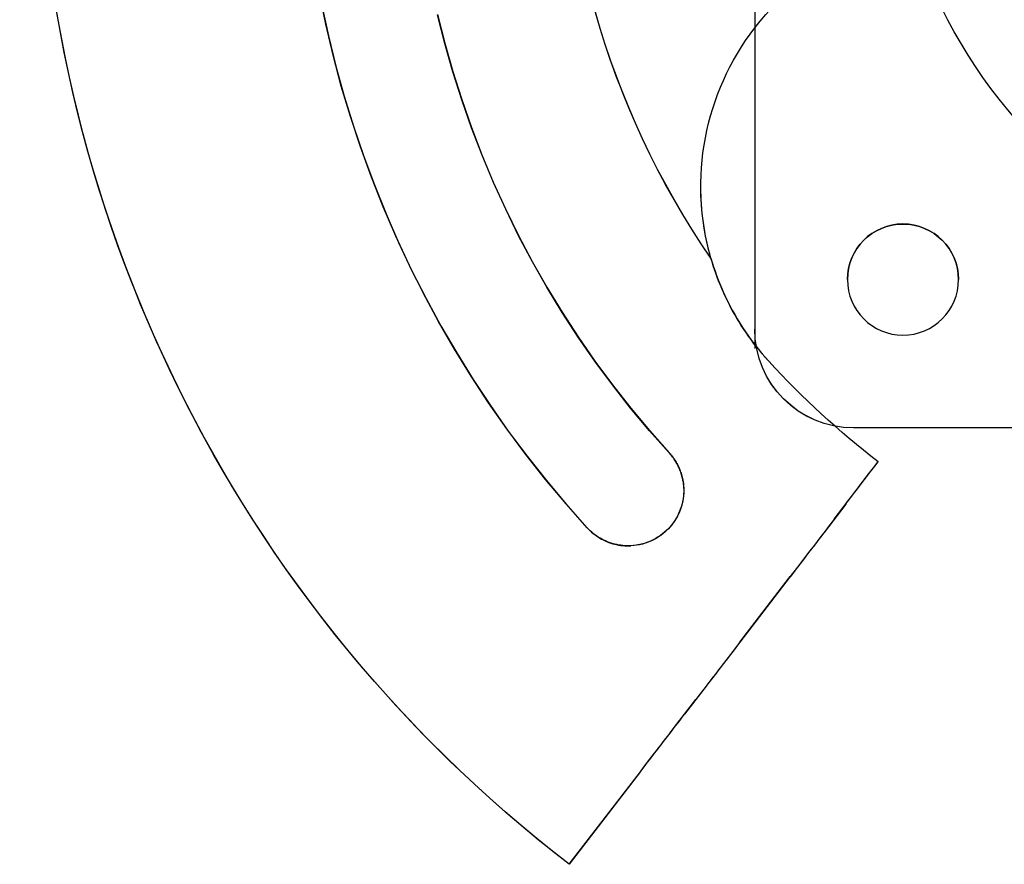
# Model space of a CAD drawing. Units: inches. Extents: x 11.5 to 74.3, y 11.4 to 46.5.
# Drawn here: x 59.6 to 62.1, y 31.4 to 33.5 of the extents above; entities that cross this region are included whole.
import ezdxf

# ---------------------------------------------------------------- set-up
doc = ezdxf.new("R2010")
doc.units = ezdxf.units.IN
doc.header["$MEASUREMENT"] = 0
doc.layers.add('STL_AIRFOIL_BLADE', color=2, linetype='Continuous')

msp = doc.modelspace()

# ---------------------------------------------------------------- linework, layer by layer
at = {"layer": 'STL_AIRFOIL_BLADE'}
for p, q in [((61.4314, 35.4789), (61.4317, 32.7289)), ((61.4316, 33.4897), (61.4317, 32.6898)), ((61.4317, 32.7287), (61.4317, 32.7289)), ((62.1817, 32.4789), (61.6817, 32.4789)), ((62.1817, 32.4788), (61.6817, 32.4788)), ((61.2153, 32.4161), (61.2153, 32.4162)), ((61.6329, 32.2483), (61.6875, 32.3197)), ((61.6619, 32.2863), (61.6072, 32.2149)), ((61.5214, 32.1031), (61.3943, 31.9375)), ((61.3943, 31.9374), (61.5214, 32.1029)), ((61.3085, 31.8259), (61.2539, 31.755)), ((61.2282, 31.7215), (61.2828, 31.7924)), ((61.1424, 31.61), (60.9628, 31.376)), ((60.9628, 31.3759), (61.1424, 31.6098)), ((60.9628, 31.376), (60.9628, 31.3759))]:
    msp.add_line(p, q, dxfattribs=at)
at = {"layer": 'STL_AIRFOIL_BLADE', "ltscale": 0.898742}
msp.add_line((61.4315, 34.9758), (61.4316, 33.4897), dxfattribs=at)
at = {"layer": 'STL_AIRFOIL_BLADE', "ltscale": 0.026566}
for p, q in [((61.2953, 33.0897), (61.2953, 33.0898)), ((61.2522, 32.3212), (61.2522, 32.3213))]:
    msp.add_line(p, q, dxfattribs=at)
at = {"layer": 'STL_AIRFOIL_BLADE', "ltscale": 0.004742}
msp.add_line((61.4317, 32.6898), (61.4317, 32.6796), dxfattribs=at)
at = {"layer": 'STL_AIRFOIL_BLADE', "ltscale": 0.029899}
msp.add_line((61.4317, 32.6796), (61.4317, 32.6795), dxfattribs=at)
at = {"layer": 'STL_AIRFOIL_BLADE', "ltscale": 0.027269}
msp.add_line((61.4672, 32.6473), (61.4672, 32.6475), dxfattribs=at)
at = {"layer": 'STL_AIRFOIL_BLADE', "ltscale": 0.027278}
msp.add_line((61.0081, 32.2263), (61.0081, 32.2265), dxfattribs=at)
at = {"layer": 'STL_AIRFOIL_BLADE', "flags": 128}
for points in [[(61.0081, 32.2265), (60.9544, 32.2868), (60.9026, 32.3487), (60.8526, 32.4119), (60.8045, 32.4766), (60.7584, 32.5425), (60.7142, 32.6098), (60.672, 32.6783), (60.6318, 32.748), (60.5937, 32.8189), (60.5576, 32.8909), (60.5236, 32.9639), (60.4917, 33.038), (60.462, 33.1131), (60.4344, 33.189), (60.4091, 33.2657), (60.3861, 33.343), (60.3653, 33.4208), (60.3469, 33.4992), (60.3307, 33.578)], [(60.6295, 33.5238), (60.6476, 33.4516), (60.668, 33.3799), (60.6905, 33.3089), (60.7151, 33.2385), (60.7418, 33.169), (60.7705, 33.1003), (60.8014, 33.0325), (60.8342, 32.9656), (60.869, 32.8997), (60.9059, 32.8349), (60.9446, 32.7712), (60.9852, 32.7088), (61.0277, 32.6476), (61.0719, 32.5877), (61.118, 32.5291), (61.1658, 32.472), (61.2153, 32.4162)], [(61.2153, 32.4161), (61.1657, 32.4719), (61.1179, 32.5291), (61.0719, 32.5876), (61.0277, 32.6475), (60.9853, 32.7086), (60.9447, 32.7709), (60.9061, 32.8344), (60.8694, 32.899), (60.8346, 32.9647), (60.8018, 33.0315), (60.7709, 33.0993), (60.7421, 33.168), (60.7153, 33.2377), (60.6907, 33.3081), (60.6682, 33.3792), (60.6478, 33.4508), (60.6296, 33.523)], [(61.4356, 32.6847), (61.4289, 32.6934), (61.4224, 32.7021), (61.416, 32.7109), (61.4098, 32.7199), (61.4037, 32.729), (61.3977, 32.7381), (61.392, 32.7473), (61.3864, 32.7565), (61.3811, 32.7658), (61.3759, 32.7751), (61.3708, 32.7845), (61.366, 32.7938), (61.3613, 32.8033), (61.3568, 32.8127), (61.3525, 32.8222), (61.3483, 32.8317), (61.3443, 32.8412), (61.3405, 32.8507), (61.3368, 32.8603), (61.3334, 32.8698), (61.33, 32.8794), (61.3269, 32.889), (61.3239, 32.8985), (61.321, 32.9081)], [(61.2153, 32.4162), (61.2175, 32.4137), (61.2197, 32.4112), (61.2218, 32.4086), (61.2239, 32.4059), (61.2258, 32.4033), (61.2278, 32.4005), (61.2296, 32.3977), (61.2314, 32.3949), (61.2331, 32.392), (61.2348, 32.389), (61.2364, 32.386), (61.2379, 32.383), (61.2394, 32.3799), (61.2408, 32.3768), (61.2421, 32.3737), (61.2433, 32.3705), (61.2444, 32.3673), (61.2455, 32.3641), (61.2465, 32.3608), (61.2474, 32.3575), (61.2483, 32.3542), (61.249, 32.3509), (61.2497, 32.3475), (61.2503, 32.3441)], [(61.2503, 32.344), (61.2497, 32.3474), (61.2491, 32.3507), (61.2483, 32.354), (61.2475, 32.3573), (61.2466, 32.3605), (61.2456, 32.3638), (61.2445, 32.367), (61.2434, 32.3701), (61.2422, 32.3733), (61.2409, 32.3764), (61.2395, 32.3795), (61.2381, 32.3826), (61.2366, 32.3856), (61.235, 32.3886), (61.2333, 32.3916), (61.2316, 32.3945), (61.2298, 32.3974), (61.2279, 32.4002), (61.226, 32.403), (61.2239, 32.4057), (61.2219, 32.4084), (61.2197, 32.411), (61.2176, 32.4136), (61.2153, 32.4161)], [(61.118, 32.181), (61.1131, 32.1808), (61.1081, 32.1809), (61.1031, 32.1811), (61.0981, 32.1815), (61.0931, 32.1821), (61.0881, 32.1828), (61.0832, 32.1838), (61.0782, 32.1849), (61.0733, 32.1862), (61.0685, 32.1876), (61.0637, 32.1893), (61.0589, 32.1911), (61.0542, 32.1932), (61.0495, 32.1953), (61.0449, 32.1977), (61.0404, 32.2003), (61.036, 32.203), (61.0316, 32.2059), (61.0274, 32.2089), (61.0233, 32.2122), (61.0193, 32.2155), (61.0154, 32.219), (61.0117, 32.2227), (61.0081, 32.2265)]]:
    msp.add_lwpolyline(points, dxfattribs=at)
at = {"layer": 'STL_AIRFOIL_BLADE', "ltscale": 1.239999, "flags": 128}
msp.add_lwpolyline([(60.3368, 33.5469), (60.3534, 33.4699), (60.3723, 33.3934), (60.3934, 33.3173), (60.4167, 33.2418), (60.4421, 33.1671), (60.4696, 33.0931), (60.4992, 33.0199), (60.5309, 32.9477), (60.5646, 32.8763), (60.6004, 32.806), (60.6382, 32.7366), (60.6779, 32.6683), (60.7196, 32.6012), (60.7631, 32.5354), (60.8085, 32.4709), (60.8558, 32.4077), (60.9048, 32.3458), (60.9556, 32.2854), (61.0081, 32.2263)], dxfattribs=at)
at = {"layer": 'STL_AIRFOIL_BLADE', "ltscale": 0.143513, "flags": 128}
msp.add_lwpolyline([(61.321, 32.908), (61.3242, 32.8972), (61.3277, 32.8863), (61.3313, 32.8754), (61.3352, 32.8645), (61.3393, 32.8536), (61.3437, 32.8427), (61.3483, 32.8317), (61.3531, 32.8207), (61.3582, 32.8097), (61.3635, 32.7986), (61.3691, 32.7876), (61.375, 32.7766), (61.3811, 32.7655), (61.3875, 32.7545), (61.3942, 32.7436), (61.4012, 32.7326), (61.4084, 32.7217), (61.4159, 32.7109), (61.4237, 32.7001), (61.4318, 32.6894), (61.4402, 32.6788), (61.4489, 32.6682), (61.4579, 32.6577), (61.4672, 32.6473)], dxfattribs=at)
at = {"layer": 'STL_AIRFOIL_BLADE', "ltscale": 0.023198, "flags": 128}
msp.add_lwpolyline([(61.4672, 32.6474), (61.4659, 32.649), (61.4645, 32.6505), (61.4631, 32.652), (61.4618, 32.6535), (61.4604, 32.655), (61.4591, 32.6565), (61.4577, 32.6581), (61.4564, 32.6596), (61.4551, 32.6611), (61.4537, 32.6627), (61.4524, 32.6642), (61.4511, 32.6658), (61.4498, 32.6673), (61.4484, 32.6689), (61.4471, 32.6705), (61.4458, 32.672), (61.4445, 32.6736), (61.4432, 32.6752), (61.442, 32.6768), (61.4407, 32.6784), (61.4394, 32.6799), (61.4381, 32.6815), (61.4368, 32.6831), (61.4356, 32.6847)], dxfattribs=at)
at = {"layer": 'STL_AIRFOIL_BLADE', "ltscale": 0.058468, "flags": 128}
msp.add_lwpolyline([(61.0081, 32.2263), (61.0116, 32.2226), (61.0153, 32.219), (61.0191, 32.2156), (61.023, 32.2123), (61.027, 32.2091), (61.0312, 32.2061), (61.0354, 32.2032), (61.0398, 32.2005), (61.0443, 32.198), (61.0488, 32.1956), (61.0534, 32.1934), (61.0581, 32.1913), (61.0629, 32.1895), (61.0677, 32.1878), (61.0726, 32.1863), (61.0775, 32.1849), (61.0825, 32.1838), (61.0875, 32.1828), (61.0926, 32.182), (61.0977, 32.1814), (61.1028, 32.181), (61.1079, 32.1808), (61.113, 32.1807), (61.118, 32.1809)], dxfattribs=at)
at = {"layer": 'STL_AIRFOIL_BLADE', "extrusion": (0, 0, -1)}
for centre, major_axis, ratio, start_param, end_param in [((63.0565, 34.1028), (-3.438, 0), 0.999998, 5.367205, 7.287067), ((63.0565, 34.1028), (-2.107, 0), 0.999998, 5.680286, 6.973105), ((63.0565, 34.1027), (-3.438, 0), 0.999998, 5.367205, 6.283185), ((61.9503, 33.0898), (-0.655, 0), 0.999998, 6.002081, 6.940044), ((61.8067, 32.8538), (-0.1405, 0.0001), 0.999998, 0, 3.140655), ((61.6817, 32.7289), (-0.25, 0), 0.999998, 4.712389, 6.283185), ((61.6817, 32.7288), (-0.25, 0), 0.999998, 4.712389, 6.283185), ((61.7733, 32.4312), (0.148, 0.1927), 0.001274, 3.860834, 4.515229), ((61.7733, 32.4312), (-0.1139, -0.1483), 0.001274, 0.719242, 1.312891), ((61.1117, 32.3213), (0.1405, 0), 0.999998, 6.120149, 7.808686), ((61.1117, 32.3212), (0.1405, 0.0001), 0.999998, 6.120566, 6.283185), ((61.5214, 32.1034), (-0.148, -0.1927), 0.001274, 3.860834, 4.714048), ((61.5214, 32.1034), (0.1139, 0.1483), 0.001274, 0.719242, 1.572455), ((61.3943, 31.9379), (-0.148, -0.1927), 0.001274, 4.714048, 5.567262), ((61.3943, 31.9379), (0.1139, 0.1483), 0.001274, 1.572455, 2.425669), ((61.1424, 31.6094), (0.148, 0.1927), 0.001274, 4.714048, 5.567262), ((61.1424, 31.6094), (-0.1139, -0.1483), 0.001274, 1.572455, 2.425669)]:
    msp.add_ellipse(centre, major_axis=major_axis, ratio=ratio, start_param=start_param, end_param=end_param, dxfattribs=at)
at = {"layer": 'STL_AIRFOIL_BLADE', "ltscale": 1.098949, "extrusion": (0, 0, -1)}
msp.add_ellipse((63.0565, 34.1027), major_axis=(-2.107, 0), ratio=0.999998, start_param=5.680286, end_param=6.973987, dxfattribs=at)
at = {"layer": 'STL_AIRFOIL_BLADE', "ltscale": 1.326373, "extrusion": (0, 0, -1)}
msp.add_ellipse((63.0565, 34.1028), major_axis=(-1.2815, 0), ratio=0.999998, start_param=5.42734, end_param=7.138842, dxfattribs=at)
at = {"layer": 'STL_AIRFOIL_BLADE', "ltscale": 0.844124, "extrusion": (0, 0, -1)}
msp.add_ellipse((61.9503, 33.0898), major_axis=(0.655, 0), ratio=0.999998, start_param=3.798451, end_param=5.92951, dxfattribs=at)
at = {"layer": 'STL_AIRFOIL_BLADE', "ltscale": 0.087603, "extrusion": (0, 0, -1)}
msp.add_ellipse((61.9503, 33.0897), major_axis=(-0.655, 0.0001), ratio=0.999998, start_param=6.001992, end_param=6.283185, dxfattribs=at)
at = {"layer": 'STL_AIRFOIL_BLADE', "extrusion": (0, 0, -1)}
msp.add_ellipse((61.8067, 32.8539), major_axis=(-0.1405, 0), ratio=0.999998, dxfattribs=at)
at = {"layer": 'STL_AIRFOIL_BLADE', "ltscale": 0.178998, "extrusion": (0, 0, -1)}
msp.add_ellipse((63.0565, 34.1027), major_axis=(2.155, 0), ratio=0.999998, start_param=2.225613, end_param=2.400146, dxfattribs=at)
at = {"layer": 'STL_AIRFOIL_BLADE', "ltscale": 0.101988, "extrusion": (0, 0, -1)}
msp.add_ellipse((61.1117, 32.3212), major_axis=(0.1405, 0), ratio=0.999998, start_param=6.282768, end_param=7.808686, dxfattribs=at)

doc.saveas('drawing.dxf')
